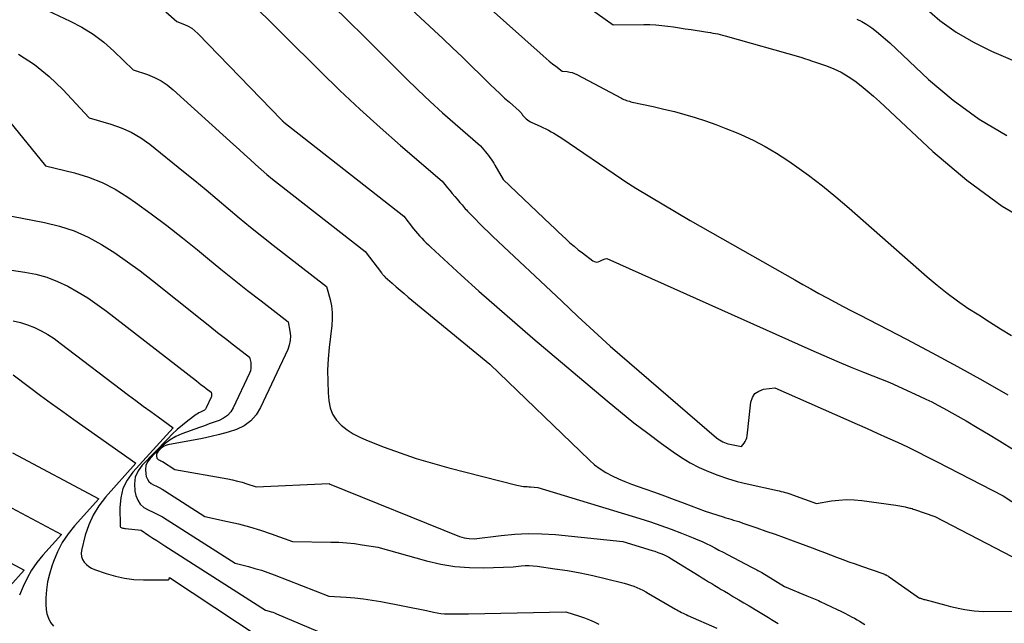
# Model space of a CAD drawing. Units: inches. Extents: x 2609536 to 2612342, y 1497606 to 1499227.
# Drawn here: x 2610580 to 2610732, y 1498530 to 1498623 of the extents above; entities that cross this region are included whole.
import ezdxf

# ---------------------------------------------------------------- set-up
doc = ezdxf.new("R2010")
doc.units = ezdxf.units.IN
doc.header["$MEASUREMENT"] = 0
doc.layers.add('Tile_2735_10_SW_contour_2ft', color=114, linetype='Continuous')

msp = doc.modelspace()

# ---------------------------------------------------------------- linework, layer by layer
at = {"layer": 'Tile_2735_10_SW_contour_2ft'}
for points in [[(2610637.65, 1498638.1, 8868), (2610660.68, 1498617.53, 8868), (2610661.15, 1498617.12, 8868), (2610661.63, 1498616.71, 8868), (2610662.13, 1498616.31, 8868), (2610662.62, 1498615.93, 8868), (2610663.63, 1498615.16, 8868), (2610664.39, 1498615.09, 8868), (2610664.77, 1498615.03, 8868), (2610665.14, 1498614.94, 8868), (2610665.49, 1498614.81, 8868), (2610665.84, 1498614.65, 8868), (2610672.71, 1498611.02, 8868), (2610672.91, 1498610.92, 8868), (2610673.11, 1498610.83, 8868), (2610673.31, 1498610.74, 8868), (2610673.52, 1498610.66, 8868), (2610673.73, 1498610.59, 8868), (2610673.94, 1498610.53, 8868), (2610674.16, 1498610.47, 8868), (2610674.37, 1498610.42, 8868), (2610677.63, 1498609.71, 8868), (2610679.26, 1498609.34, 8868), (2610680.88, 1498608.94, 8868), (2610682.49, 1498608.5, 8868), (2610684.09, 1498608.03, 8868), (2610685.67, 1498607.51, 8868), (2610687.25, 1498606.96, 8868), (2610688.8, 1498606.36, 8868), (2610690.35, 1498605.73, 8868), (2610691.09, 1498605.41, 8868), (2610692.97, 1498604.54, 8868), (2610694.81, 1498603.59, 8868), (2610696.59, 1498602.54, 8868), (2610698.32, 1498601.42, 8868), (2610699.33, 1498600.72, 8868), (2610701.51, 1498599.16, 8868), (2610703.65, 1498597.54, 8868), (2610705.73, 1498595.85, 8868), (2610707.77, 1498594.11, 8868), (2610719.76, 1498583.53, 8868), (2610721.27, 1498582.26, 8868), (2610722.81, 1498581.03, 8868), (2610724.4, 1498579.87, 8868), (2610726.03, 1498578.75, 8868), (2610727.69, 1498577.68, 8868), (2610729.35, 1498576.61, 8868), (2610731.03, 1498575.57, 8868), (2610732.71, 1498574.53, 8868)], [(2610628.54, 1498635.72, 8870), (2610645.29, 1498620.12, 8870), (2610646.76, 1498618.74, 8870), (2610648.23, 1498617.35, 8870), (2610649.68, 1498615.94, 8870), (2610651.12, 1498614.53, 8870), (2610652.58, 1498613.08, 8870), (2610653.29, 1498612.39, 8870), (2610654.02, 1498611.71, 8870), (2610654.75, 1498611.04, 8870), (2610655.5, 1498610.39, 8870), (2610657, 1498609.09, 8870), (2610657.19, 1498608.86, 8870), (2610657.28, 1498608.75, 8870), (2610657.36, 1498608.64, 8870), (2610657.45, 1498608.53, 8870), (2610657.53, 1498608.42, 8870), (2610657.62, 1498608.31, 8870), (2610657.71, 1498608.2, 8870), (2610657.8, 1498608.1, 8870), (2610657.9, 1498608.01, 8870), (2610658.08, 1498607.84, 8870), (2610658.29, 1498607.67, 8870), (2610658.5, 1498607.52, 8870), (2610658.72, 1498607.39, 8870), (2610658.95, 1498607.27, 8870), (2610660.22, 1498606.7, 8870), (2610660.65, 1498606.5, 8870), (2610661.08, 1498606.29, 8870), (2610661.51, 1498606.07, 8870), (2610661.92, 1498605.85, 8870), (2610662.34, 1498605.61, 8870), (2610662.75, 1498605.36, 8870), (2610663.15, 1498605.1, 8870), (2610663.55, 1498604.84, 8870), (2610672.73, 1498598.59, 8870), (2610673.27, 1498598.23, 8870), (2610673.81, 1498597.87, 8870), (2610674.37, 1498597.53, 8870), (2610674.92, 1498597.19, 8870), (2610683.3, 1498592.2, 8870), (2610699.39, 1498583.06, 8870), (2610700.63, 1498582.37, 8870), (2610701.86, 1498581.68, 8870), (2610703.1, 1498581, 8870), (2610704.35, 1498580.32, 8870), (2610705.6, 1498579.65, 8870), (2610706.85, 1498578.99, 8870), (2610708.1, 1498578.33, 8870), (2610709.36, 1498577.68, 8870), (2610716.58, 1498573.95, 8870), (2610720.51, 1498571.88, 8870), (2610724.43, 1498569.78, 8870), (2610728.31, 1498567.61, 8870), (2610732.17, 1498565.42, 8870)], [(2610614.87, 1498626.62, 8874), (2610626.41, 1498615.13, 8874), (2610629.42, 1498612.2, 8874), (2610632.48, 1498609.31, 8874), (2610635.6, 1498606.5, 8874), (2610638.76, 1498603.73, 8874), (2610645.15, 1498598.27, 8874), (2610645.97, 1498597.25, 8874), (2610646.34, 1498596.81, 8874), (2610646.71, 1498596.36, 8874), (2610647.08, 1498595.92, 8874), (2610647.45, 1498595.48, 8874), (2610647.87, 1498594.99, 8874), (2610648.03, 1498594.8, 8874), (2610648.2, 1498594.6, 8874), (2610648.37, 1498594.41, 8874), (2610648.54, 1498594.21, 8874), (2610648.71, 1498594.02, 8874), (2610648.88, 1498593.83, 8874), (2610649.06, 1498593.64, 8874), (2610649.23, 1498593.46, 8874), (2610650.22, 1498592.45, 8874), (2610650.89, 1498591.77, 8874), (2610651.58, 1498591.09, 8874), (2610652.26, 1498590.42, 8874), (2610652.96, 1498589.76, 8874), (2610663.54, 1498579.78, 8874), (2610664.77, 1498578.63, 8874), (2610666, 1498577.47, 8874), (2610667.24, 1498576.32, 8874), (2610668.48, 1498575.18, 8874), (2610670.97, 1498572.89, 8874), (2610687.34, 1498558.81, 8874), (2610687.57, 1498558.63, 8874), (2610687.8, 1498558.47, 8874), (2610688.05, 1498558.32, 8874), (2610688.3, 1498558.19, 8874), (2610688.56, 1498558.07, 8874), (2610688.83, 1498557.97, 8874), (2610689.11, 1498557.89, 8874), (2610689.39, 1498557.82, 8874), (2610691.21, 1498557.46, 8874), (2610691.6, 1498557.97, 8874), (2610691.77, 1498558.24, 8874), (2610691.91, 1498558.52, 8874), (2610692.01, 1498558.81, 8874), (2610692.07, 1498559.12, 8874), (2610692.64, 1498564.27, 8874), (2610692.88, 1498565, 8874), (2610693.26, 1498565.59, 8874), (2610693.85, 1498565.99, 8874), (2610694.57, 1498566.26, 8874), (2610696.3, 1498566.5, 8874), (2610708.98, 1498560.89, 8874), (2610710.53, 1498560.2, 8874), (2610712.08, 1498559.5, 8874), (2610713.63, 1498558.8, 8874), (2610715.18, 1498558.1, 8874), (2610716.72, 1498557.38, 8874), (2610718.26, 1498556.64, 8874), (2610719.78, 1498555.89, 8874), (2610721.29, 1498555.12, 8874), (2610731.45, 1498549.85, 8874), (2610739.28, 1498544.75, 8874)], [(2610582.7, 1498625.29, 8878), (2610587.9, 1498622.88, 8878), (2610589.72, 1498621.92, 8878), (2610591.46, 1498620.85, 8878), (2610593.08, 1498619.61, 8878), (2610594.63, 1498618.26, 8878), (2610597.6, 1498615.39, 8878), (2610599.82, 1498614.64, 8878), (2610600.89, 1498614.21, 8878), (2610601.91, 1498613.69, 8878), (2610602.86, 1498613.05, 8878), (2610603.77, 1498612.32, 8878), (2610613.05, 1498603.87, 8878), (2610613.9, 1498603.1, 8878), (2610614.74, 1498602.33, 8878), (2610615.59, 1498601.56, 8878), (2610616.44, 1498600.8, 8878), (2610617.3, 1498600.04, 8878), (2610618.17, 1498599.3, 8878), (2610619.06, 1498598.57, 8878), (2610619.95, 1498597.86, 8878), (2610633.3, 1498587.45, 8878), (2610635.82, 1498584.14, 8878), (2610635.88, 1498584.05, 8878), (2610635.95, 1498583.97, 8878), (2610636.02, 1498583.89, 8878), (2610636.09, 1498583.81, 8878), (2610636.16, 1498583.73, 8878), (2610636.24, 1498583.66, 8878), (2610636.31, 1498583.58, 8878), (2610636.39, 1498583.51, 8878), (2610637.44, 1498582.57, 8878), (2610638.05, 1498582.03, 8878), (2610638.67, 1498581.49, 8878), (2610639.29, 1498580.97, 8878), (2610639.91, 1498580.44, 8878), (2610652.49, 1498570.1, 8878), (2610667.8, 1498555.35, 8878), (2610668.6, 1498554.64, 8878), (2610669.45, 1498554, 8878), (2610670.35, 1498553.44, 8878), (2610671.3, 1498552.94, 8878), (2610672.28, 1498552.49, 8878), (2610673.27, 1498552.07, 8878), (2610674.27, 1498551.68, 8878), (2610675.28, 1498551.3, 8878), (2610676.3, 1498550.95, 8878), (2610677.82, 1498550.41, 8878), (2610679.34, 1498549.86, 8878), (2610680.85, 1498549.3, 8878), (2610682.36, 1498548.73, 8878), (2610685.58, 1498547.5, 8878), (2610688.38, 1498546.63, 8878), (2610688.78, 1498546.51, 8878), (2610689.17, 1498546.39, 8878), (2610689.57, 1498546.27, 8878), (2610689.97, 1498546.15, 8878), (2610690.36, 1498546.03, 8878), (2610690.76, 1498545.91, 8878), (2610691.15, 1498545.78, 8878), (2610691.54, 1498545.64, 8878), (2610693.56, 1498544.95, 8878), (2610694.96, 1498544.46, 8878), (2610696.36, 1498543.96, 8878), (2610697.75, 1498543.46, 8878), (2610699.14, 1498542.94, 8878), (2610702.04, 1498541.86, 8878), (2610702.99, 1498541.5, 8878), (2610703.94, 1498541.15, 8878), (2610704.89, 1498540.79, 8878), (2610705.83, 1498540.44, 8878), (2610706.78, 1498540.09, 8878), (2610707.73, 1498539.74, 8878), (2610708.68, 1498539.4, 8878), (2610709.64, 1498539.06, 8878), (2610712.92, 1498537.91, 8878), (2610713.05, 1498537.86, 8878), (2610713.18, 1498537.81, 8878), (2610713.31, 1498537.75, 8878), (2610713.43, 1498537.7, 8878), (2610713.56, 1498537.63, 8878), (2610713.68, 1498537.56, 8878), (2610713.79, 1498537.49, 8878), (2610713.91, 1498537.41, 8878), (2610718.2, 1498534.37, 8878), (2610718.4, 1498534.26, 8878), (2610718.5, 1498534.21, 8878), (2610718.6, 1498534.16, 8878), (2610718.71, 1498534.12, 8878), (2610718.82, 1498534.08, 8878), (2610718.86, 1498534.07, 8878), (2610718.99, 1498534.03, 8878), (2610719.13, 1498533.99, 8878), (2610719.26, 1498533.95, 8878), (2610719.39, 1498533.92, 8878), (2610722.64, 1498533.06, 8878), (2610723.36, 1498532.88, 8878), (2610724.08, 1498532.71, 8878), (2610724.8, 1498532.54, 8878), (2610725.53, 1498532.39, 8878), (2610726.26, 1498532.27, 8878), (2610726.99, 1498532.18, 8878), (2610727.72, 1498532.13, 8878), (2610728.46, 1498532.11, 8878), (2610734.38, 1498532.12, 8878)], [(2610602.64, 1498624.31, 8876), (2610604.34, 1498622.79, 8876), (2610605.52, 1498622.34, 8876), (2610606.08, 1498622.07, 8876), (2610606.62, 1498621.77, 8876), (2610607.11, 1498621.39, 8876), (2610607.57, 1498620.97, 8876), (2610620.42, 1498607.67, 8876), (2610620.47, 1498607.63, 8876), (2610620.51, 1498607.59, 8876), (2610620.55, 1498607.54, 8876), (2610620.59, 1498607.5, 8876), (2610620.64, 1498607.46, 8876), (2610620.68, 1498607.42, 8876), (2610620.73, 1498607.39, 8876), (2610620.77, 1498607.35, 8876), (2610639.23, 1498592.86, 8876), (2610640.75, 1498590.95, 8876), (2610641.05, 1498590.57, 8876), (2610641.36, 1498590.2, 8876), (2610641.68, 1498589.84, 8876), (2610642.01, 1498589.48, 8876), (2610642.34, 1498589.13, 8876), (2610642.68, 1498588.78, 8876), (2610643.03, 1498588.45, 8876), (2610643.38, 1498588.12, 8876), (2610648.09, 1498583.82, 8876), (2610650.81, 1498581.36, 8876), (2610653.55, 1498578.92, 8876), (2610656.32, 1498576.52, 8876), (2610659.11, 1498574.13, 8876), (2610670.53, 1498564.47, 8876), (2610672.58, 1498562.78, 8876), (2610674.65, 1498561.11, 8876), (2610676.76, 1498559.5, 8876), (2610678.9, 1498557.92, 8876), (2610680.67, 1498556.64, 8876), (2610681.96, 1498555.77, 8876), (2610683.29, 1498554.96, 8876), (2610684.68, 1498554.24, 8876), (2610686.1, 1498553.59, 8876), (2610687.56, 1498553.03, 8876), (2610689.03, 1498552.52, 8876), (2610690.53, 1498552.09, 8876), (2610692.05, 1498551.71, 8876), (2610696.71, 1498550.69, 8876), (2610697.01, 1498550.63, 8876), (2610697.31, 1498550.55, 8876), (2610697.6, 1498550.48, 8876), (2610697.9, 1498550.4, 8876), (2610698.19, 1498550.31, 8876), (2610698.49, 1498550.23, 8876), (2610698.78, 1498550.13, 8876), (2610699.06, 1498550.03, 8876), (2610702.72, 1498548.7, 8876), (2610705.04, 1498549.09, 8876), (2610706.19, 1498549.23, 8876), (2610707.35, 1498549.3, 8876), (2610708.51, 1498549.26, 8876), (2610709.68, 1498549.16, 8876), (2610714.93, 1498548.44, 8876), (2610715.23, 1498548.39, 8876), (2610715.53, 1498548.34, 8876), (2610715.83, 1498548.29, 8876), (2610716.13, 1498548.23, 8876), (2610716.36, 1498548.18, 8876), (2610716.54, 1498548.14, 8876), (2610716.72, 1498548.1, 8876), (2610716.9, 1498548.05, 8876), (2610717.08, 1498548, 8876), (2610717.26, 1498547.95, 8876), (2610717.44, 1498547.9, 8876), (2610717.62, 1498547.84, 8876), (2610717.79, 1498547.78, 8876), (2610720.95, 1498546.67, 8876), (2610734.14, 1498539.85, 8876)], [(2610628.31, 1498625.22, 8872), (2610630.7, 1498622.89, 8872), (2610633.08, 1498620.54, 8872), (2610639.55, 1498614.1, 8872), (2610641.41, 1498612.29, 8872), (2610643.29, 1498610.51, 8872), (2610645.2, 1498608.77, 8872), (2610647.15, 1498607.06, 8872), (2610651.07, 1498603.68, 8872), (2610651.57, 1498603.06, 8872), (2610651.8, 1498602.78, 8872), (2610652.03, 1498602.49, 8872), (2610652.25, 1498602.2, 8872), (2610652.47, 1498601.91, 8872), (2610652.68, 1498601.62, 8872), (2610652.88, 1498601.32, 8872), (2610653.08, 1498601.01, 8872), (2610653.27, 1498600.7, 8872), (2610654.51, 1498598.53, 8872), (2610661.81, 1498591.59, 8872), (2610662.41, 1498591.02, 8872), (2610663.01, 1498590.46, 8872), (2610663.61, 1498589.89, 8872), (2610664.21, 1498589.33, 8872), (2610664.81, 1498588.78, 8872), (2610665.43, 1498588.24, 8872), (2610666.07, 1498587.72, 8872), (2610666.72, 1498587.22, 8872), (2610668.34, 1498586, 8872), (2610668.6, 1498585.88, 8872), (2610668.86, 1498585.81, 8872), (2610669.12, 1498585.84, 8872), (2610669.39, 1498585.93, 8872), (2610669.7, 1498586.1, 8872), (2610669.82, 1498586.16, 8872), (2610669.94, 1498586.21, 8872), (2610670.07, 1498586.25, 8872), (2610670.2, 1498586.29, 8872), (2610670.46, 1498586.36, 8872), (2610701.84, 1498572.33, 8872), (2610703.86, 1498571.44, 8872), (2610705.88, 1498570.58, 8872), (2610707.91, 1498569.73, 8872), (2610709.94, 1498568.91, 8872), (2610714.03, 1498567.28, 8872), (2610718.6, 1498565.2, 8872), (2610719.54, 1498564.76, 8872), (2610720.46, 1498564.31, 8872), (2610721.38, 1498563.83, 8872), (2610722.29, 1498563.34, 8872), (2610723.99, 1498562.39, 8872), (2610725.73, 1498561.4, 8872), (2610727.46, 1498560.4, 8872), (2610729.18, 1498559.36, 8872), (2610730.89, 1498558.32, 8872), (2610744.73, 1498549.7, 8872)], [(2610667.74, 1498624.92, 8866), (2610671.43, 1498622.28, 8866), (2610676.19, 1498622.34, 8866), (2610677.11, 1498622.33, 8866), (2610678.02, 1498622.29, 8866), (2610678.93, 1498622.21, 8866), (2610679.84, 1498622.1, 8866), (2610680.74, 1498621.96, 8866), (2610681.65, 1498621.83, 8866), (2610682.55, 1498621.69, 8866), (2610683.46, 1498621.55, 8866), (2610685.66, 1498621.21, 8866), (2610686.04, 1498621.15, 8866), (2610686.42, 1498621.09, 8866), (2610686.8, 1498621.02, 8866), (2610687.17, 1498620.96, 8866), (2610687.55, 1498620.89, 8866), (2610687.92, 1498620.81, 8866), (2610688.29, 1498620.72, 8866), (2610688.66, 1498620.62, 8866), (2610700.34, 1498617.32, 8866), (2610701.04, 1498617.08, 8866), (2610701.38, 1498616.96, 8866), (2610701.73, 1498616.84, 8866), (2610702.08, 1498616.72, 8866), (2610702.43, 1498616.6, 8866), (2610704.27, 1498615.97, 8866), (2610705.42, 1498615.52, 8866), (2610706.53, 1498615, 8866), (2610707.58, 1498614.37, 8866), (2610708.61, 1498613.68, 8866), (2610709.59, 1498612.92, 8866), (2610710.55, 1498612.14, 8866), (2610711.49, 1498611.33, 8866), (2610712.41, 1498610.5, 8866), (2610720.62, 1498602.79, 8866), (2610725.84, 1498598.4, 8866), (2610731.31, 1498594.4, 8866), (2610737.17, 1498591, 8866)], [(2610719.34, 1498624.99, 8862), (2610721.71, 1498622.98, 8862), (2610724.21, 1498621.16, 8862), (2610726.88, 1498619.61, 8862), (2610729.67, 1498618.24, 8862), (2610739.6, 1498613.99, 8862)], [(2610708.92, 1498623.18, 8864), (2610709.72, 1498622.78, 8864), (2610710.49, 1498622.32, 8864), (2610711.23, 1498621.81, 8864), (2610711.95, 1498621.26, 8864), (2610712.65, 1498620.69, 8864), (2610713.33, 1498620.1, 8864), (2610714, 1498619.5, 8864), (2610719.98, 1498613.89, 8864), (2610723.77, 1498610.69, 8864), (2610727.76, 1498607.78, 8864), (2610732.02, 1498605.3, 8864)], [(2610579.98, 1498617.77, 8880), (2610582.43, 1498616.19, 8880), (2610584.68, 1498614.35, 8880), (2610586.81, 1498612.33, 8880), (2610590.85, 1498608, 8880), (2610594.16, 1498607.04, 8880), (2610595.77, 1498606.47, 8880), (2610597.32, 1498605.78, 8880), (2610598.77, 1498604.91, 8880), (2610600.17, 1498603.93, 8880), (2610605.38, 1498599.75, 8880), (2610607.11, 1498598.35, 8880), (2610608.83, 1498596.93, 8880), (2610610.54, 1498595.5, 8880), (2610612.24, 1498594.05, 8880), (2610613.94, 1498592.61, 8880), (2610615.66, 1498591.19, 8880), (2610617.39, 1498589.8, 8880), (2610619.15, 1498588.42, 8880), (2610627.38, 1498582.04, 8880), (2610627.9, 1498580.07, 8880), (2610628.1, 1498579.08, 8880), (2610628.22, 1498578.08, 8880), (2610628.23, 1498577.08, 8880), (2610628.17, 1498576.07, 8880), (2610627.77, 1498572.66, 8880), (2610627.62, 1498570.92, 8880), (2610627.53, 1498569.18, 8880), (2610627.54, 1498567.44, 8880), (2610627.62, 1498565.69, 8880), (2610627.7, 1498564.49, 8880), (2610627.92, 1498563.41, 8880), (2610628.28, 1498562.41, 8880), (2610628.88, 1498561.53, 8880), (2610629.63, 1498560.73, 8880), (2610630.54, 1498560.04, 8880), (2610631.48, 1498559.42, 8880), (2610632.48, 1498558.89, 8880), (2610633.52, 1498558.43, 8880), (2610636.25, 1498557.37, 8880), (2610638.7, 1498556.47, 8880), (2610641.17, 1498555.63, 8880), (2610643.66, 1498554.88, 8880), (2610646.18, 1498554.19, 8880), (2610656.62, 1498551.49, 8880), (2610656.88, 1498551.44, 8880), (2610657.14, 1498551.39, 8880), (2610657.4, 1498551.36, 8880), (2610657.67, 1498551.33, 8880), (2610657.93, 1498551.32, 8880), (2610658.2, 1498551.3, 8880), (2610658.46, 1498551.28, 8880), (2610658.73, 1498551.26, 8880), (2610659.87, 1498551.17, 8880), (2610675.57, 1498546.38, 8880), (2610677.19, 1498545.87, 8880), (2610678.8, 1498545.33, 8880), (2610680.39, 1498544.74, 8880), (2610681.98, 1498544.13, 8880), (2610683.78, 1498543.41, 8880), (2610684.46, 1498543.13, 8880), (2610685.12, 1498542.84, 8880), (2610685.78, 1498542.53, 8880), (2610686.43, 1498542.21, 8880), (2610687.08, 1498541.88, 8880), (2610687.72, 1498541.54, 8880), (2610688.37, 1498541.21, 8880), (2610689.02, 1498540.87, 8880), (2610692.75, 1498538.91, 8880), (2610692.95, 1498538.81, 8880), (2610693.14, 1498538.71, 8880), (2610693.34, 1498538.6, 8880), (2610693.53, 1498538.5, 8880), (2610693.73, 1498538.39, 8880), (2610693.92, 1498538.28, 8880), (2610694.11, 1498538.17, 8880), (2610694.3, 1498538.06, 8880), (2610697.83, 1498535.94, 8880), (2610701.25, 1498534.52, 8880), (2610701.51, 1498534.41, 8880), (2610701.76, 1498534.3, 8880), (2610702.02, 1498534.2, 8880), (2610702.27, 1498534.09, 8880), (2610702.52, 1498533.99, 8880), (2610702.78, 1498533.88, 8880), (2610703.03, 1498533.77, 8880), (2610703.28, 1498533.65, 8880), (2610705.9, 1498532.42, 8880), (2610706.49, 1498532.14, 8880), (2610707.08, 1498531.85, 8880), (2610707.66, 1498531.54, 8880), (2610708.23, 1498531.23, 8880), (2610708.58, 1498531.04, 8880), (2610708.98, 1498530.81, 8880), (2610709.37, 1498530.58, 8880), (2610709.76, 1498530.34, 8880), (2610710.15, 1498530.1, 8880)], [(2610575.88, 1498610.7, 8882), (2610584.11, 1498600.6, 8882), (2610588.57, 1498599.53, 8882), (2610590.74, 1498598.87, 8882), (2610592.84, 1498598.06, 8882), (2610594.84, 1498597.01, 8882), (2610596.77, 1498595.81, 8882), (2610597.95, 1498594.98, 8882), (2610600.4, 1498593.22, 8882), (2610602.81, 1498591.42, 8882), (2610605.18, 1498589.56, 8882), (2610607.53, 1498587.67, 8882), (2610609.04, 1498586.41, 8882), (2610611.08, 1498584.74, 8882), (2610613.13, 1498583.09, 8882), (2610615.2, 1498581.45, 8882), (2610617.28, 1498579.84, 8882), (2610621.45, 1498576.62, 8882), (2610621.73, 1498575.17, 8882), (2610621.81, 1498574.45, 8882), (2610621.79, 1498573.74, 8882), (2610621.63, 1498573.05, 8882), (2610621.39, 1498572.37, 8882), (2610617.21, 1498563.43, 8882), (2610616.52, 1498562.33, 8882), (2610615.69, 1498561.38, 8882), (2610614.67, 1498560.66, 8882), (2610613.51, 1498560.08, 8882), (2610612.22, 1498559.67, 8882), (2610610.92, 1498559.29, 8882), (2610609.61, 1498558.98, 8882), (2610608.29, 1498558.7, 8882), (2610602.94, 1498557.71, 8882), (2610602.65, 1498557.63, 8882), (2610602.38, 1498557.51, 8882), (2610602.13, 1498557.35, 8882), (2610601.89, 1498557.15, 8882), (2610601.41, 1498556.65, 8882), (2610601.29, 1498556.49, 8882), (2610601.21, 1498556.32, 8882), (2610601.19, 1498556.13, 8882), (2610601.2, 1498555.93, 8882), (2610601.23, 1498555.8, 8882), (2610601.28, 1498555.67, 8882), (2610601.35, 1498555.56, 8882), (2610601.45, 1498555.47, 8882), (2610601.57, 1498555.4, 8882), (2610601.71, 1498555.34, 8882), (2610601.85, 1498555.27, 8882), (2610601.98, 1498555.2, 8882), (2610602.11, 1498555.13, 8882), (2610604.01, 1498553.91, 8882), (2610612.18, 1498552.47, 8882), (2610612.92, 1498552.32, 8882), (2610613.66, 1498552.15, 8882), (2610614.38, 1498551.96, 8882), (2610615.11, 1498551.74, 8882), (2610616.54, 1498551.27, 8882), (2610627.74, 1498551.75, 8882), (2610627.78, 1498551.74, 8882), (2610647.79, 1498543.64, 8882), (2610648.16, 1498543.52, 8882), (2610648.52, 1498543.41, 8882), (2610648.9, 1498543.35, 8882), (2610649.28, 1498543.3, 8882), (2610650.05, 1498543.25, 8882), (2610654.22, 1498543.79, 8882), (2610656.31, 1498543.99, 8882), (2610658.4, 1498544.1, 8882), (2610660.49, 1498544.05, 8882), (2610662.58, 1498543.91, 8882), (2610672.92, 1498542.86, 8882), (2610677.44, 1498541.48, 8882), (2610677.88, 1498541.34, 8882), (2610678.32, 1498541.18, 8882), (2610678.76, 1498541.01, 8882), (2610679.19, 1498540.83, 8882), (2610679.61, 1498540.63, 8882), (2610680.02, 1498540.42, 8882), (2610680.43, 1498540.19, 8882), (2610680.83, 1498539.95, 8882), (2610684.67, 1498537.57, 8882), (2610685.15, 1498537.27, 8882), (2610685.64, 1498536.97, 8882), (2610686.12, 1498536.67, 8882), (2610686.61, 1498536.37, 8882), (2610687.1, 1498536.08, 8882), (2610687.59, 1498535.79, 8882), (2610688.08, 1498535.49, 8882), (2610688.57, 1498535.2, 8882), (2610689.18, 1498534.84, 8882), (2610689.97, 1498534.36, 8882), (2610690.77, 1498533.89, 8882), (2610691.56, 1498533.42, 8882), (2610692.36, 1498532.95, 8882), (2610693.82, 1498532.08, 8882), (2610694.33, 1498531.78, 8882), (2610694.83, 1498531.48, 8882), (2610695.33, 1498531.17, 8882), (2610695.83, 1498530.87, 8882), (2610696.33, 1498530.56, 8882), (2610696.82, 1498530.24, 8882)], [(2610577.37, 1498593.2, 8884), (2610583.98, 1498591.92, 8884), (2610586.28, 1498591.34, 8884), (2610588.52, 1498590.6, 8884), (2610590.67, 1498589.63, 8884), (2610592.76, 1498588.5, 8884), (2610594.77, 1498587.21, 8884), (2610596.75, 1498585.87, 8884), (2610598.68, 1498584.46, 8884), (2610600.57, 1498583, 8884), (2610608.17, 1498576.93, 8884), (2610609.39, 1498575.96, 8884), (2610610.61, 1498575, 8884), (2610611.83, 1498574.05, 8884), (2610613.06, 1498573.1, 8884), (2610615.53, 1498571.21, 8884), (2610615.7, 1498570.35, 8884), (2610615.74, 1498569.93, 8884), (2610615.73, 1498569.51, 8884), (2610615.64, 1498569.11, 8884), (2610615.5, 1498568.71, 8884), (2610613.02, 1498563.42, 8884), (2610612.62, 1498562.78, 8884), (2610612.13, 1498562.22, 8884), (2610611.53, 1498561.79, 8884), (2610610.84, 1498561.45, 8884), (2610610.09, 1498561.19, 8884), (2610609.33, 1498560.92, 8884), (2610608.58, 1498560.65, 8884), (2610607.83, 1498560.38, 8884), (2610605.11, 1498559.38, 8884), (2610604.2, 1498558.98, 8884), (2610603.33, 1498558.5, 8884), (2610602.54, 1498557.91, 8884), (2610601.79, 1498557.24, 8884), (2610600.21, 1498555.63, 8884), (2610599.84, 1498555.1, 8884), (2610599.58, 1498554.53, 8884), (2610599.5, 1498553.92, 8884), (2610599.54, 1498553.27, 8884), (2610599.63, 1498552.86, 8884), (2610599.8, 1498552.44, 8884), (2610600.03, 1498552.07, 8884), (2610600.36, 1498551.78, 8884), (2610600.75, 1498551.55, 8884), (2610601.2, 1498551.36, 8884), (2610601.64, 1498551.15, 8884), (2610602.07, 1498550.91, 8884), (2610602.48, 1498550.66, 8884), (2610608.66, 1498546.7, 8884), (2610612.14, 1498545.95, 8884), (2610613.83, 1498545.55, 8884), (2610615.52, 1498545.11, 8884), (2610617.18, 1498544.59, 8884), (2610618.83, 1498544.03, 8884), (2610622.11, 1498542.85, 8884), (2610628.04, 1498542.77, 8884), (2610629.25, 1498542.73, 8884), (2610630.46, 1498542.66, 8884), (2610631.66, 1498542.53, 8884), (2610632.86, 1498542.36, 8884), (2610635.26, 1498541.98, 8884), (2610642.74, 1498539.88, 8884), (2610644.92, 1498539.38, 8884), (2610647.11, 1498539.01, 8884), (2610649.33, 1498538.85, 8884), (2610651.57, 1498538.82, 8884), (2610656.07, 1498538.98, 8884), (2610657.31, 1498539.1, 8884), (2610657.92, 1498539.14, 8884), (2610658.54, 1498539.15, 8884), (2610659.16, 1498539.11, 8884), (2610659.77, 1498539.05, 8884), (2610662.47, 1498538.67, 8884), (2610664.42, 1498538.37, 8884), (2610666.37, 1498538.02, 8884), (2610668.31, 1498537.61, 8884), (2610670.24, 1498537.17, 8884), (2610673.17, 1498536.44, 8884), (2610673.66, 1498536.31, 8884), (2610674.14, 1498536.16, 8884), (2610674.62, 1498535.98, 8884), (2610675.09, 1498535.8, 8884), (2610675.55, 1498535.59, 8884), (2610676.01, 1498535.37, 8884), (2610676.46, 1498535.13, 8884), (2610676.9, 1498534.88, 8884), (2610681.03, 1498532.47, 8884), (2610681.26, 1498532.33, 8884), (2610681.49, 1498532.2, 8884), (2610681.72, 1498532.08, 8884), (2610681.96, 1498531.95, 8884), (2610682.2, 1498531.83, 8884), (2610682.43, 1498531.71, 8884), (2610682.67, 1498531.6, 8884), (2610682.92, 1498531.49, 8884), (2610687.38, 1498529.5, 8884)], [(2610570.63, 1498585.81, 8886), (2610580.93, 1498584.28, 8886), (2610582.66, 1498583.93, 8886), (2610584.35, 1498583.47, 8886), (2610585.99, 1498582.84, 8886), (2610587.58, 1498582.09, 8886), (2610589.13, 1498581.21, 8886), (2610590.64, 1498580.29, 8886), (2610592.1, 1498579.29, 8886), (2610593.53, 1498578.24, 8886), (2610607.35, 1498567.53, 8886), (2610607.72, 1498567.24, 8886), (2610608.1, 1498566.95, 8886), (2610608.48, 1498566.66, 8886), (2610608.85, 1498566.37, 8886), (2610609.61, 1498565.8, 8886), (2610609.66, 1498565.54, 8886), (2610609.67, 1498565.41, 8886), (2610609.67, 1498565.28, 8886), (2610609.64, 1498565.16, 8886), (2610609.6, 1498565.04, 8886), (2610608.84, 1498563.42, 8886), (2610608.72, 1498563.22, 8886), (2610608.57, 1498563.05, 8886), (2610608.38, 1498562.92, 8886), (2610608.17, 1498562.82, 8886), (2610607.95, 1498562.73, 8886), (2610607.73, 1498562.63, 8886), (2610607.52, 1498562.5, 8886), (2610607.32, 1498562.36, 8886), (2610606.03, 1498561.39, 8886), (2610605.2, 1498560.73, 8886), (2610604.4, 1498560.05, 8886), (2610603.63, 1498559.34, 8886), (2610602.88, 1498558.6, 8886), (2610599.01, 1498554.6, 8886), (2610598.38, 1498553.71, 8886), (2610597.94, 1498552.75, 8886), (2610597.81, 1498551.71, 8886), (2610597.88, 1498550.61, 8886), (2610598.03, 1498549.92, 8886), (2610598.31, 1498549.2, 8886), (2610598.7, 1498548.58, 8886), (2610599.26, 1498548.09, 8886), (2610599.93, 1498547.7, 8886), (2610600.69, 1498547.38, 8886), (2610601.43, 1498547.02, 8886), (2610602.15, 1498546.63, 8886), (2610602.86, 1498546.2, 8886), (2610613.31, 1498539.5, 8886), (2610615.34, 1498538.99, 8886), (2610616.34, 1498538.72, 8886), (2610617.34, 1498538.42, 8886), (2610618.33, 1498538.08, 8886), (2610619.3, 1498537.72, 8886), (2610627.69, 1498534.42, 8886), (2610630.39, 1498534.27, 8886), (2610631.73, 1498534.17, 8886), (2610633.07, 1498534.03, 8886), (2610634.4, 1498533.84, 8886), (2610635.73, 1498533.6, 8886), (2610642.74, 1498532.22, 8886), (2610643.84, 1498531.98, 8886), (2610644.4, 1498531.87, 8886), (2610644.95, 1498531.79, 8886), (2610645.51, 1498531.75, 8886), (2610646.07, 1498531.72, 8886), (2610646.36, 1498531.72, 8886), (2610647.07, 1498531.72, 8886), (2610647.78, 1498531.72, 8886), (2610648.48, 1498531.73, 8886), (2610649.19, 1498531.74, 8886), (2610664.18, 1498532.05, 8886), (2610666.28, 1498531.37, 8886), (2610667.04, 1498531.11, 8886), (2610667.79, 1498530.82, 8886), (2610668.53, 1498530.49, 8886), (2610669.25, 1498530.13, 8886)], [(2610579.17, 1498576.78, 8888), (2610580.29, 1498576.53, 8888), (2610581.37, 1498576.18, 8888), (2610582.44, 1498575.75, 8888), (2610583.47, 1498575.23, 8888), (2610584.47, 1498574.67, 8888), (2610585.44, 1498574.04, 8888), (2610586.38, 1498573.37, 8888), (2610596.9, 1498565.36, 8888), (2610598.03, 1498564.51, 8888), (2610599.17, 1498563.66, 8888), (2610600.32, 1498562.82, 8888), (2610601.48, 1498562, 8888), (2610603.79, 1498560.35, 8888), (2610597.58, 1498553.49, 8888), (2610596.71, 1498552.28, 8888), (2610596.05, 1498550.99, 8888), (2610595.7, 1498549.58, 8888), (2610595.55, 1498548.09, 8888), (2610595.59, 1498545.29, 8888), (2610595.62, 1498545.16, 8888), (2610595.67, 1498545.06, 8888), (2610595.76, 1498544.99, 8888), (2610595.88, 1498544.93, 8888), (2610596.03, 1498544.91, 8888), (2610596.17, 1498544.88, 8888), (2610596.32, 1498544.86, 8888), (2610596.46, 1498544.84, 8888), (2610598.82, 1498544.57, 8888), (2610600.05, 1498543.78, 8888), (2610600.66, 1498543.38, 8888), (2610601.27, 1498542.99, 8888), (2610601.89, 1498542.6, 8888), (2610602.5, 1498542.2, 8888), (2610617.97, 1498532.3, 8888), (2610618.54, 1498532.14, 8888), (2610618.82, 1498532.05, 8888), (2610619.11, 1498531.96, 8888), (2610619.38, 1498531.86, 8888), (2610619.66, 1498531.75, 8888), (2610633.27, 1498525.99, 8888)], [(2610579.17, 1498568.47, 8890), (2610581.69, 1498566.58, 8890), (2610583.37, 1498565.32, 8890), (2610585.06, 1498564.07, 8890), (2610586.77, 1498562.84, 8890), (2610588.48, 1498561.62, 8890), (2610598.05, 1498554.87, 8890), (2610593.35, 1498549.66, 8890), (2610592.32, 1498548.33, 8890), (2610591.44, 1498546.92, 8890), (2610590.77, 1498545.4, 8890), (2610590.25, 1498543.8, 8890), (2610589.68, 1498541.47, 8890), (2610589.64, 1498540.99, 8890), (2610589.67, 1498540.53, 8890), (2610589.83, 1498540.09, 8890), (2610590.07, 1498539.68, 8890), (2610590.42, 1498539.31, 8890), (2610590.79, 1498539, 8890), (2610591.22, 1498538.75, 8890), (2610591.67, 1498538.54, 8890), (2610593.48, 1498537.92, 8890), (2610594.88, 1498537.52, 8890), (2610596.3, 1498537.2, 8890), (2610597.74, 1498537.03, 8890), (2610599.2, 1498536.96, 8890), (2610602.96, 1498536.95, 8890), (2610603.03, 1498536.96, 8890), (2610603.09, 1498537, 8890), (2610603.14, 1498537.06, 8890), (2610603.16, 1498537.13, 8890), (2610603.19, 1498537.31, 8890), (2610617.17, 1498528.07, 8890)], [(2610579.06, 1498556.48, 8892), (2610592.31, 1498549.39, 8892), (2610588.61, 1498545.28, 8892), (2610587.6, 1498544.02, 8892), (2610586.7, 1498542.69, 8892), (2610585.97, 1498541.26, 8892), (2610585.34, 1498539.77, 8892), (2610585.09, 1498539.05, 8892), (2610584.74, 1498537.85, 8892), (2610584.46, 1498536.64, 8892), (2610584.29, 1498535.41, 8892), (2610584.2, 1498534.17, 8892), (2610584.17, 1498533.15, 8892), (2610584.22, 1498532.42, 8892), (2610584.34, 1498531.71, 8892), (2610584.59, 1498531.04, 8892), (2610584.91, 1498530.39, 8892), (2610585.36, 1498529.85, 8892)], [(2610575.78, 1498549.69, 8894), (2610586.58, 1498543.91, 8894), (2610583.72, 1498540.74, 8894), (2610582.82, 1498539.63, 8894), (2610582, 1498538.46, 8894), (2610581.3, 1498537.22, 8894), (2610580.69, 1498535.92, 8894), (2610580.15, 1498534.59, 8894)], [(2610572.5, 1498542.89, 8896), (2610580.84, 1498538.43, 8896), (2610578.65, 1498536, 8896)]]:
    msp.add_polyline3d(points, dxfattribs=at)

doc.saveas('drawing.dxf')
